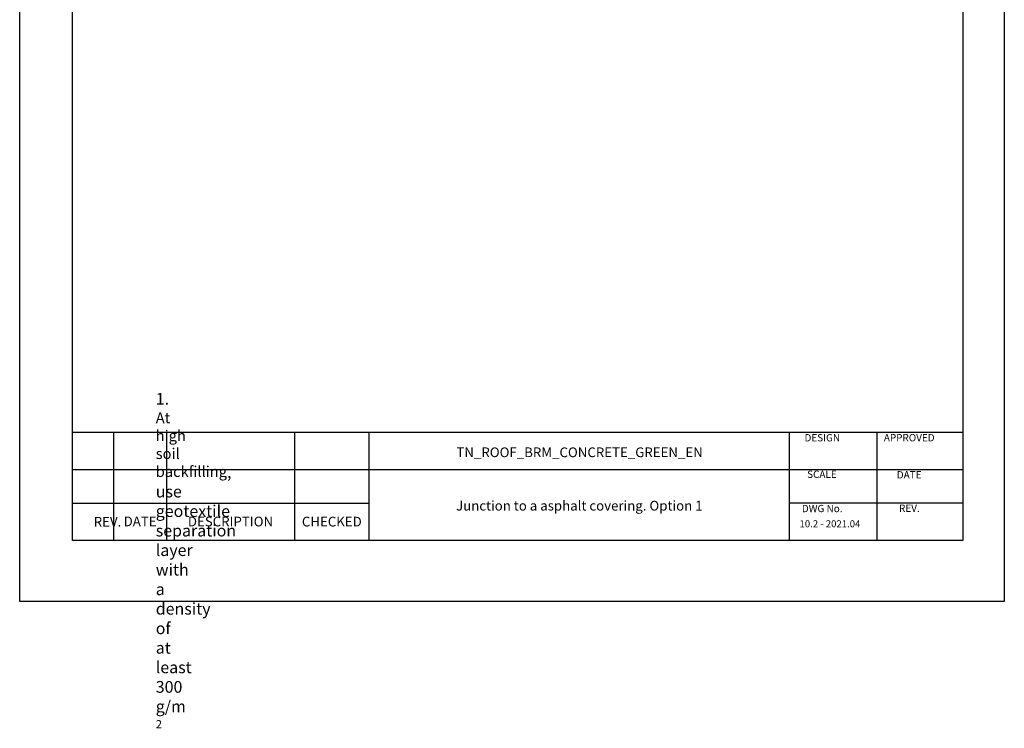
# Model space of a CAD drawing. Units: millimetres. Extents: x -152168 to 43395, y -28399 to 6580.
# Drawn here: x 4600 to 6700, y -28399 to -26887 of the extents above; entities that cross this region are included whole.
import ezdxf

# ---------------------------------------------------------------- set-up
doc = ezdxf.new("R2010")
doc.units = ezdxf.units.MM
doc.layers.get('0').update_dxf_attribs({"lineweight": 30})
doc.layers.add('TN-АННОТАЦИИ', color=7, linetype='Continuous', lineweight=20, true_color=0x000000)
doc.styles.add('Arial', font='arial.ttf')
doc.styles.add('TN-Текст-Аннотативный', font='arial.ttf')
doc.styles.add('стиль1', font='arial.ttf')

msp = doc.modelspace()

# ---------------------------------------------------------------- linework, layer by layer
at = {"color": 0, "lineweight": 30, "ltscale": 100}
for p, q in [((6611.8, -27767.6), (4712.5, -27767.6)), ((4799.9, -27769.3), (4799.9, -27998.5)), ((4912.9, -27769.2), (4912.9, -27998.4)), ((5186.4, -27768.2), (5186.4, -27998.1)), ((5344.5, -27768.7), (5344.5, -27998.7)), ((6241.3, -27769.4), (6241.3, -27998.7)), ((6428.1, -27768.5), (6428.1, -27998.9)), ((4714.1, -27846.9), (6611.8, -27846.9)), ((4714.2, -27918.6), (5344.5, -27918.6)), ((6611.8, -27918.6), (6241.3, -27918.6))]:
    msp.add_line(p, q, dxfattribs=at)
at = {"ltscale": 100}
msp.add_lwpolyline([(4600, -25158.5), (6700, -25158.5), (6700, -28128.4), (4600, -28128.4)], close=True, dxfattribs=at)
at = {"color": 0, "lineweight": 30, "ltscale": 100}
msp.add_lwpolyline([(4712.5, -25265.9), (6611.8, -25265.9), (6611.8, -27998.7), (4712.5, -27998.7)], close=True, dxfattribs=at)

# ---------------------------------------------------------------- texts
at = {"color": 0, "ltscale": 100, "attachment_point": 5, "style": 'Arial'}
for s, insert, char_height, width in [('DESIGN', (6311.8, -27781.2), 15.55, 125.223), ('APPROVED', (6497.2, -27781.1), 15.55, 125.223), ('{\\C256;\\c0;TN_ROOF_BRM_CONCRETE_GREEN_EN}', (5794.2, -27810.2), 20.727, 864.264), ('SCALE', (6311, -27859.1), 15.55, 125.223), ('DATE', (6497.1, -27860.2), 15.55, 125.223), ('{\\C256;\\c0;Junction to a \\C7;asphalt\\C256;\\c0; covering. Option 1}', (5793.6, -27924.1), 20.727, 876.783), ('DWG No.', (6311.6, -27932.2), 15.55, 125.223), ('REV.', (6497.5, -27931.6), 15.55, 125.223), ('REV.', (4787.3, -27961.1), 20.73, 125.223), ('DATE', (4856.8, -27960.3), 20.73, 125.223), ('DESCRIPTION', (5049.6, -27960.6), 20.727, 268.937), ('CHECKED', (5265.7, -27960.8), 20.73, 125.223)]:
    msp.add_mtext(s, dxfattribs=dict(at, insert=insert, char_height=char_height, width=width))
at = {"layer": 'TN-АННОТАЦИИ', "color": 0, "insert": (2390.2, -27683.5), "char_height": 25, "attachment_point": 1, "style": 'TN-Текст-Аннотативный'}
msp.add_mtext_dynamic_manual_height_columns('\\A1;\\pl100;{\\C256;1. \\H0.91667x;At high soil backfilling\\H1.09091x;, use geotextile separation layer with a density of at least 300 g/m\\H0.7x;\\S2^ ;}', width=1752.212, gutter_width=20358.2, heights=[0], dxfattribs=at)
at = {"layer": 'TN-АННОТАЦИИ', "ltscale": 100, "insert": (6263.2, -27955.2), "char_height": 15, "attachment_point": 1, "style": 'стиль1'}
msp.add_mtext_dynamic_manual_height_columns('{\\fArial|b1|i0|c204|p34;10.2 - 2021.04}', width=150.989, gutter_width=12500, heights=[0], dxfattribs=at)

doc.saveas('drawing.dxf')
